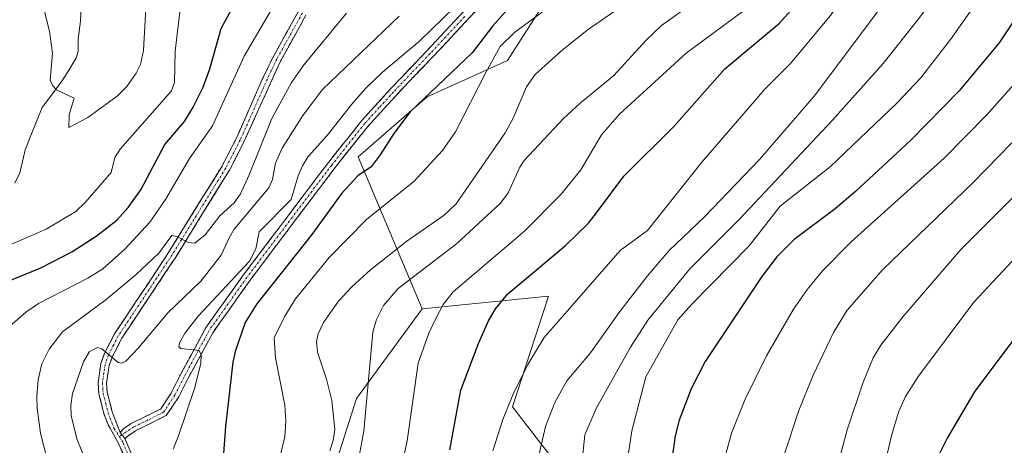
# Model space of a CAD drawing. Units: metres. Extents: x 658117 to 661592, y 4751073 to 4753465.
# Drawn here: x 660978 to 661211, y 4751371 to 4751472 of the extents above; entities that cross this region are included whole.
import ezdxf

# ---------------------------------------------------------------- set-up
doc = ezdxf.new("R2010")
doc.units = ezdxf.units.M
doc.header["$MEASUREMENT"] = 0
doc.linetypes.add('TRAZO_Y_PUNTO', pattern=[1, 0.5, -0.25, 0, -0.25])
doc.linetypes.add('TRAZOSX2', pattern=[1.5, 1, -0.5])
for name, color, linetype, lineweight in [('Arbolado forestal CxS', 92, 'Continuous', 0), ('Camino', 19, 'TRAZOSX2', 0), ('Camino Cxs', 19, 'Continuous', 0), ('Camino eje', 19, 'TRAZO_Y_PUNTO', 0), ('Corriente natural lineal', 142, 'Continuous', 13), ('Curva de nivel maestra', 36, 'Continuous', 30), ('Curva de nivel normal', 36, 'Continuous', 0), ('Pastizal CxS', 92, 'Continuous', 0)]:
    doc.layers.add(name, color=color, linetype=linetype, lineweight=lineweight)

# ---------------------------------------------------------------- blocks, each defined once
blk = doc.blocks.new('*U153')
at = {"layer": 'Arbolado forestal CxS', "color": 92, "linetype": 'Continuous', "lineweight": 0}
blk.add_polyline3d([(661116.4, 4751352.14, 1118.55), (661095, 4751379.81, 1107.35), (661103.53, 4751406, 1104.62), (661073.67, 4751403.02, 1095.11), (661058.52, 4751439.04, 1075.77), (661074.85, 4751453.27, 1077.64), (661093.81, 4751461.81, 1083.89), (661109.36, 4751486.2, 1079.28), (661093.7, 4751513.31, 1060.6), (661082.1, 4751523.32, 1052.61), (661075.22, 4751518.96, 1051.94), (661054.37, 4751505.75, 1051.18), (661030.36, 4751493.95, 1048.93), (661031.79, 4751527.04, 1031.44), (661034.55, 4751555.69, 1022.79), (661060.25, 4751582.77, 1013.53), (661070.65, 4751610.9, 1009.09), (661079.33, 4751676.61, 1003.2)], dxfattribs=at)
blk = doc.blocks.new('*U156')
at = {"layer": 'Arbolado forestal CxS', "color": 92, "linetype": 'Continuous', "lineweight": 0}
blk.add_polyline3d([(661079.3319, 4751676.6131, 1003.195), (661070.6537, 4751610.8969, 1009.0905), (661060.2467, 4751582.7677, 1013.5326), (661034.5547, 4751555.6883, 1022.7912), (661031.7901, 4751527.0359, 1031.4396), (661030.3617, 4751493.9511, 1048.9282), (661054.3663, 4751505.7459, 1051.1753), (661075.2173, 4751518.9555, 1051.9394), (661082.1041, 4751523.3187, 1052.6091), (661093.7019, 4751513.3145, 1060.6005), (661109.3639, 4751486.2019, 1079.2756), (661093.8127, 4751461.8133, 1083.8883), (661074.8511, 4751453.2707, 1077.6375), (661058.5161, 4751439.0441, 1075.7731), (661073.6723, 4751403.0227, 1095.1117), (661058.0753, 4751381.8131, 1089.9811), (661048.9489, 4751353.0677, 1091.1825)], dxfattribs=at)
blk = doc.blocks.new('*U184')
at = {"layer": 'Curva de nivel normal', "color": 36, "linetype": 'Continuous', "lineweight": 0}
blk.add_polyline3d([(660974.01, 4751397.11, 1055), (660979.89, 4751402.25, 1055), (660982.84, 4751404.33, 1055), (660994.54, 4751410.3, 1055), (660998.06, 4751412.52, 1055), (661003.28, 4751417.16, 1055), (661009.16, 4751423.56, 1055), (661012.92, 4751428.93, 1055), (661018.56, 4751438.64, 1055), (661024.05, 4751446.34, 1055), (661031.49, 4751462.83, 1055), (661038.21, 4751474.32, 1055)], dxfattribs=at)
blk = doc.blocks.new('*U185')
at = {"layer": 'Curva de nivel normal', "color": 36, "linetype": 'Continuous', "lineweight": 0}
blk.add_polyline3d([(661130.28, 4751481.22, 1085), (661112.69, 4751469.03, 1085), (661106.64, 4751464.22, 1085), (661100.33, 4751458.49, 1085), (661098.34, 4751455.58, 1085), (661095.14, 4751448.15, 1085), (661093.3, 4751444.68, 1085), (661081.64, 4751427.93, 1085), (661078.81, 4751425.25, 1085), (661070.01, 4751419.05, 1085), (661061.43, 4751412.26, 1085), (661057.02, 4751408.27, 1085), (661053.86, 4751404.85, 1085), (661050.32, 4751399.81, 1085), (661048.99, 4751397.08, 1085), (661048.63, 4751395.29, 1085), (661048.84, 4751392.78, 1085), (661051.03, 4751386.39, 1085), (661052.29, 4751381.36, 1085), (661052.99, 4751374.5, 1085), (661052.61, 4751371.84, 1085), (661051.82, 4751369.39, 1085)], dxfattribs=at)
blk = doc.blocks.new('*U190')
at = {"layer": 'Curva de nivel normal', "color": 36, "linetype": 'Continuous', "lineweight": 0}
blk.add_polyline3d([(661219.26, 4751500.98, 1120), (661208.19, 4751480.41, 1120), (661198.67, 4751466.79, 1120), (661191.56, 4751457.67, 1120), (661185.98, 4751451.71, 1120), (661170.24, 4751436.74, 1120), (661158.36, 4751427.32, 1120), (661151.01, 4751417.93, 1120), (661137.4, 4751404.12, 1120), (661134.12, 4751400.4, 1120), (661126.56, 4751386.93, 1120), (661123.22, 4751374.14, 1120), (661121.73, 4751364.13, 1120)], dxfattribs=at)
blk = doc.blocks.new('*U194')
at = {"layer": 'Curva de nivel normal', "color": 36, "linetype": 'Continuous', "lineweight": 0}
blk.add_polyline3d([(661216.38, 4751432.39, 1140), (661201.12, 4751417.09, 1140), (661187.4, 4751401.11, 1140), (661182.14, 4751394.41, 1140), (661180.38, 4751391.44, 1140), (661177.93, 4751385.46, 1140), (661174.2, 4751374.4, 1140), (661172.01, 4751366.08, 1140)], dxfattribs=at)
blk = doc.blocks.new('*U199')
at = {"layer": 'Curva de nivel normal', "color": 36, "linetype": 'Continuous', "lineweight": 0}
blk.add_polyline3d([(661212.3, 4751508.21, 1115), (661201.99, 4751487.26, 1115), (661197.08, 4751479.82, 1115), (661191.16, 4751471.81, 1115), (661182.68, 4751461.09, 1115), (661170.72, 4751447.69, 1115), (661148.63, 4751424.16, 1115), (661136.94, 4751412.54, 1115), (661127.06, 4751400.38, 1115), (661122.95, 4751393.96, 1115), (661114.9, 4751379.62, 1115), (661112.16, 4751373.24, 1115), (661110.88, 4751360.78, 1115)], dxfattribs=at)
blk = doc.blocks.new('*U201')
at = {"layer": 'Curva de nivel normal', "color": 36, "linetype": 'Continuous', "lineweight": 0}
blk.add_polyline3d([(661214.04, 4751549.28, 1105), (661207.37, 4751537.88, 1105), (661197.79, 4751519.35, 1105), (661191.23, 4751505.02, 1105), (661185.13, 4751494.37, 1105), (661170.23, 4751472.45, 1105), (661160.69, 4751461.03, 1105), (661154.74, 4751455.08, 1105), (661139.84, 4751437.76, 1105), (661126.97, 4751421.55, 1105), (661120.45, 4751416.82, 1105), (661102.5, 4751396.28, 1105), (661098.62, 4751389.82, 1105), (661095.09, 4751382.68, 1105), (661092.74, 4751376.82, 1105), (661090.37, 4751369.43, 1105)], dxfattribs=at)
blk = doc.blocks.new('*U203')
at = {"layer": 'Curva de nivel normal', "color": 36, "linetype": 'Continuous', "lineweight": 0}
blk.add_polyline3d([(660975.59, 4751417.94, 1045), (660984.65, 4751421.94, 1045), (660991.68, 4751426.08, 1045), (660993.91, 4751428.21, 1045), (661000.01, 4751435.32, 1045), (661000.88, 4751438.83, 1045), (661002.17, 4751440.86, 1045), (661014.32, 4751454.66, 1045), (661015, 4751456.65, 1045), (661015.18, 4751464.06, 1045), (661016.49, 4751474.62, 1045)], dxfattribs=at)
blk = doc.blocks.new('*U204')
at = {"layer": 'Curva de nivel normal', "color": 36, "linetype": 'Continuous', "lineweight": 0}
blk.add_polyline3d([(661213.12, 4751442.32, 1135), (661203.89, 4751432.89, 1135), (661182.55, 4751412.29, 1135), (661174.17, 4751402.71, 1135), (661170.92, 4751397.42, 1135), (661166.18, 4751387.37, 1135), (661162.73, 4751378.96, 1135), (661159.39, 4751368.69, 1135)], dxfattribs=at)
blk = doc.blocks.new('*U210')
at = {"layer": 'Curva de nivel normal', "color": 36, "linetype": 'Continuous', "lineweight": 0}
blk.add_polyline3d([(661212.16, 4751240.17, 1145), (661211.08, 4751244.98, 1145), (661206.24, 4751259.7, 1145), (661200.66, 4751271.9, 1145), (661190, 4751297.55, 1145), (661187.43, 4751304.56, 1145), (661185.35, 4751311.36, 1145), (661183.7, 4751318.22, 1145), (661181.69, 4751332.16, 1145), (661181.17, 4751353.41, 1145), (661181.57, 4751357.24, 1145), (661182.9, 4751365.28, 1145), (661184.74, 4751373.29, 1145), (661186.34, 4751378.56, 1145), (661188, 4751382.27, 1145), (661191.05, 4751387.06, 1145), (661204.18, 4751404.65, 1145), (661223.34, 4751425.17, 1145)], dxfattribs=at)
blk = doc.blocks.new('*U215')
at = {"layer": 'Curva de nivel normal', "color": 36, "linetype": 'Continuous', "lineweight": 0}
blk.add_polyline3d([(661039.84, 4751367.56, 1080), (661041.17, 4751372.76, 1080), (661041.4, 4751376.48, 1080), (661041.1, 4751380.2, 1080), (661038.91, 4751391.41, 1080), (661038.62, 4751396.17, 1080), (661041.12, 4751401.31, 1080), (661043.63, 4751405.37, 1080), (661051.64, 4751415.17, 1080), (661060.43, 4751424.22, 1080), (661071.63, 4751433.16, 1080), (661078.41, 4751440.51, 1080), (661081.5, 4751444.93, 1080), (661088.73, 4751459.02, 1080), (661092.05, 4751465.14, 1080), (661095.56, 4751468.56, 1080), (661106.17, 4751476.42, 1080)], dxfattribs=at)
blk = doc.blocks.new('*U216')
at = {"layer": 'Curva de nivel normal', "color": 36, "linetype": 'Continuous', "lineweight": 0}
blk.add_polyline3d([(661058.45, 4751366.51, 1090), (661059.8, 4751374.11, 1090), (661061.98, 4751397.52, 1090), (661062.82, 4751400.52, 1090), (661064.51, 4751403.84, 1090), (661067.98, 4751407.87, 1090), (661081.77, 4751418.42, 1090), (661092.14, 4751428.08, 1090), (661093.95, 4751430.47, 1090), (661096.77, 4751436.61, 1090), (661097.78, 4751438.16, 1090), (661107.1, 4751448.1, 1090), (661111.03, 4751451.76, 1090), (661118.98, 4751458.31, 1090), (661126.63, 4751466.66, 1090), (661130.23, 4751470.13, 1090), (661142.71, 4751479.1, 1090)], dxfattribs=at)
blk = doc.blocks.new('*U221')
at = {"layer": 'Curva de nivel normal', "color": 36, "linetype": 'Continuous', "lineweight": 0}
blk.add_polyline3d([(661055.73, 4751473.08, 1060), (661045.72, 4751460.89, 1060), (661042.71, 4751456.64, 1060), (661038.05, 4751448.13, 1060), (661032.71, 4751434.77, 1060), (661030.62, 4751430.3, 1060), (661029.18, 4751428.12, 1060), (661025.76, 4751425.09, 1060), (661022.29, 4751420.57, 1060), (661019.81, 4751418.61, 1060), (661018.26, 4751418.75, 1060), (661015.69, 4751420.14, 1060), (661014.42, 4751420.44, 1060), (661011.32, 4751416.22, 1060), (661005.93, 4751411.15, 1060), (660998.9, 4751405.27, 1060), (660988.54, 4751397.59, 1060), (660985.36, 4751393.5, 1060), (660983.68, 4751389.99, 1060), (660982.8, 4751386.19, 1060), (660982.47, 4751382.39, 1060), (660982.53, 4751379.52, 1060), (660983.32, 4751373.6, 1060), (660985.07, 4751366.82, 1060)], dxfattribs=at)
blk = doc.blocks.new('*U222')
at = {"layer": 'Curva de nivel normal', "color": 36, "linetype": 'Continuous', "lineweight": 0}
blk.add_polyline3d([(661014.7, 4751369.78, 1070), (661015.99, 4751372.94, 1070), (661019.87, 4751384.39, 1070), (661021.28, 4751390.2, 1070), (661021.34, 4751392.14, 1070), (661020.9, 4751393.18, 1070), (661016.51, 4751393.63, 1070), (661016.05, 4751394.08, 1070), (661016.21, 4751395.01, 1070), (661017.55, 4751397.35, 1070), (661020.65, 4751401.31, 1070), (661032.79, 4751414.3, 1070), (661034.27, 4751417.27, 1070), (661035.1, 4751421.29, 1070), (661042.66, 4751428.96, 1070), (661044.32, 4751434.5, 1070), (661045.32, 4751436.9, 1070), (661046.68, 4751439.09, 1070), (661051.18, 4751444.05, 1070), (661056.96, 4751451.52, 1070), (661060.25, 4751455.22, 1070), (661064.28, 4751459.06, 1070), (661073.05, 4751466.5, 1070), (661081.34, 4751474.58, 1070)], dxfattribs=at)
blk = doc.blocks.new('*U227')
at = {"layer": 'Curva de nivel normal', "color": 36, "linetype": 'Continuous', "lineweight": 0}
blk.add_polyline3d([(661212.25, 4751579.82, 1095), (661209.6, 4751576.06, 1095), (661204.12, 4751567.02, 1095), (661196.55, 4751553.54, 1095), (661182.6, 4751526.42, 1095), (661174.61, 4751511.66, 1095), (661165.4, 4751496.61, 1095), (661158.15, 4751482.88, 1095), (661155.29, 4751478.76, 1095), (661150.88, 4751474.47, 1095), (661136.09, 4751463.54, 1095), (661120.33, 4751449.15, 1095), (661116.09, 4751444.25, 1095), (661111.19, 4751435.95, 1095), (661106.54, 4751430.15, 1095), (661097.87, 4751421.45, 1095), (661080.93, 4751407.03, 1095), (661078.6, 4751404.09, 1095), (661076.9, 4751400.73, 1095), (661075.21, 4751397.31, 1095), (661072.67, 4751390.14, 1095), (661070.12, 4751371.81, 1095), (661069.24, 4751367.76, 1095)], dxfattribs=at)
blk = doc.blocks.new('*U233')
at = {"layer": 'Curva de nivel normal', "color": 36, "linetype": 'Continuous', "lineweight": 0}
blk.add_polyline3d([(660996.01, 4751362.15, 1065), (660991.91, 4751372.24, 1065), (660990.56, 4751377.77, 1065), (660990.47, 4751380.13, 1065), (660990.9, 4751383.02, 1065), (660993.5, 4751390.47, 1065), (660994.94, 4751392.91, 1065), (660996.79, 4751393.89, 1065), (660997.81, 4751393.55, 1065), (661001.73, 4751390.36, 1065), (661002.56, 4751390.2, 1065), (661003.48, 4751390.61, 1065), (661006.55, 4751393.78, 1065), (661013.44, 4751402.12, 1065), (661021.27, 4751409.59, 1065), (661026.1, 4751415.75, 1065), (661027.93, 4751419.84, 1065), (661029.18, 4751421.87, 1065), (661037.32, 4751431.72, 1065), (661038.24, 4751433.67, 1065), (661038.9, 4751437.49, 1065), (661040.53, 4751441.05, 1065), (661045.4, 4751448.78, 1065), (661050.02, 4751454.93, 1065), (661068.19, 4751472.37, 1065)], dxfattribs=at)
blk = doc.blocks.new('*U234')
at = {"layer": 'Curva de nivel normal', "color": 36, "linetype": 'Continuous', "lineweight": 0}
blk.add_polyline3d([(661213.51, 4751456.08, 1130), (661207.23, 4751448.94, 1130), (661197.15, 4751438.7, 1130), (661175.13, 4751418.88, 1130), (661168.41, 4751412.12, 1130), (661164.79, 4751407.68, 1130), (661161.48, 4751402.97, 1130), (661155.12, 4751391.91, 1130), (661150.05, 4751381.64, 1130), (661146.82, 4751373.62, 1130), (661145.1, 4751367.23, 1130)], dxfattribs=at)
blk = doc.blocks.new('*U235')
at = {"layer": 'Curva de nivel normal', "color": 36, "linetype": 'Continuous', "lineweight": 0}
blk.add_polyline3d([(661100.31, 4751364.17, 1110), (661102.84, 4751375.18, 1110), (661105.01, 4751380.89, 1110), (661107.87, 4751385.96, 1110), (661113.46, 4751392.64, 1110), (661120.41, 4751402.43, 1110), (661126.92, 4751410.89, 1110), (661132.06, 4751416.88, 1110), (661140.47, 4751424.8, 1110), (661153.56, 4751438.5, 1110), (661166.38, 4751453.42, 1110), (661186.78, 4751480.67, 1110), (661193.82, 4751491.02, 1110), (661196.93, 4751496.82, 1110), (661207, 4751517.97, 1110), (661212, 4751527.13, 1110)], dxfattribs=at)
blk = doc.blocks.new('*U242')
at = {"layer": 'Curva de nivel normal', "color": 36, "linetype": 'Continuous', "lineweight": 0}
blk.add_polyline3d([(661008.3, 4751475.66, 1040), (661007.71, 4751464.19, 1040), (661006.97, 4751460.87, 1040), (661005.99, 4751458.84, 1040), (661003.78, 4751455.69, 1040), (661001.48, 4751453.41, 1040), (660994.56, 4751448.3, 1040), (660990, 4751445.96, 1040), (660990.1, 4751449.01, 1040), (660991.27, 4751452.9, 1040), (660987.14, 4751454.92, 1040), (660986.26, 4751455.84, 1040), (660985.63, 4751457.16, 1040), (660986.17, 4751463.58, 1040), (660985.42, 4751468.76, 1040), (660983.49, 4751476.7, 1040)], dxfattribs=at)
blk = doc.blocks.new('*U247')
at = {"layer": 'Curva de nivel maestra', "color": 36, "linetype": 'Continuous', "lineweight": 30}
blk.add_polyline3d([(661099.12, 4751479.94, 1075), (661090.33, 4751470.01, 1075), (661085.46, 4751463.67, 1075), (661070.81, 4751449.66, 1075), (661066.95, 4751444.52, 1075), (661063.69, 4751439.47, 1075), (661061.6, 4751436.68, 1075), (661058.45, 4751434.49, 1075), (661054.59, 4751430.43, 1075), (661047.56, 4751420.63, 1075), (661034.54, 4751404.26, 1075), (661031.76, 4751399.8, 1075), (661029.36, 4751392.92, 1075), (661028.8, 4751390.42, 1075), (661027.07, 4751375.14, 1075), (661026.26, 4751363.44, 1075)], dxfattribs=at)
blk = doc.blocks.new('*U250')
at = {"layer": 'Curva de nivel maestra', "color": 36, "linetype": 'Continuous', "lineweight": 30}
blk.add_polyline3d([(661080.14, 4751369.69, 1100), (661082.8, 4751383.81, 1100), (661086.97, 4751394.84, 1100), (661089.26, 4751400.02, 1100), (661091, 4751403.05, 1100), (661093.88, 4751406.56, 1100), (661107.55, 4751418.01, 1100), (661112.96, 4751423.34, 1100), (661115.11, 4751426.07, 1100), (661121.38, 4751434.43, 1100), (661133.22, 4751446.27, 1100), (661145.28, 4751459.86, 1100), (661158.19, 4751470.7, 1100), (661164.04, 4751477.32, 1100), (661182.35, 4751507.19, 1100), (661196.61, 4751535.62, 1100), (661204.61, 4751550.23, 1100), (661213, 4751563.95, 1100)], dxfattribs=at)
blk = doc.blocks.new('*U251')
at = {"layer": 'Curva de nivel maestra', "color": 36, "linetype": 'Continuous', "lineweight": 30}
blk.add_polyline3d([(660970.22, 4751407.39, 1050), (660983.39, 4751412.74, 1050), (660990.74, 4751416.51, 1050), (660996.52, 4751420.22, 1050), (661001.38, 4751424.05, 1050), (661004.08, 4751427.02, 1050), (661007.06, 4751431.19, 1050), (661012.76, 4751441.91, 1050), (661017.38, 4751447.4, 1050), (661019.45, 4751450.76, 1050), (661021.83, 4751455.56, 1050), (661023.4, 4751459.87, 1050), (661026.04, 4751469.44, 1050), (661031.21, 4751478.96, 1050)], dxfattribs=at)
blk = doc.blocks.new('*U252')
at = {"layer": 'Curva de nivel maestra', "color": 36, "linetype": 'Continuous', "lineweight": 30}
blk.add_polyline3d([(661214.91, 4751397.52, 1150), (661204.39, 4751383.51, 1150), (661202.57, 4751380.5, 1150), (661197.84, 4751372.45, 1150), (661195.22, 4751367.24, 1150), (661192.86, 4751360.89, 1150), (661191.39, 4751355.37, 1150), (661190.97, 4751348.88, 1150), (661192.37, 4751325.25, 1150), (661195.71, 4751308.17, 1150), (661196.92, 4751303.5, 1150), (661207.44, 4751275.19, 1150), (661214.18, 4751259.67, 1150)], dxfattribs=at)
blk = doc.blocks.new('*U253')
at = {"layer": 'Curva de nivel maestra', "color": 36, "linetype": 'Continuous', "lineweight": 30}
blk.add_polyline3d([(661213.66, 4751471.2, 1125), (661210.19, 4751466.03, 1125), (661200.69, 4751454.67, 1125), (661189.28, 4751442.94, 1125), (661176.16, 4751430.81, 1125), (661171.33, 4751426.74, 1125), (661161.68, 4751419.46, 1125), (661157.55, 4751415.33, 1125), (661154.02, 4751410.67, 1125), (661140.63, 4751390.58, 1125), (661137.25, 4751384.09, 1125), (661134.41, 4751376.68, 1125), (661133.52, 4751373, 1125), (661132.81, 4751367.87, 1125)], dxfattribs=at)

msp = doc.modelspace()

# ---------------------------------------------------------------- linework, layer by layer
at = {"layer": 'Arbolado forestal CxS', "color": 92, "linetype": 'Continuous', "lineweight": 0}
for points in [[(661079.33, 4751676.61, 1003.2), (661070.65, 4751610.9, 1009.09), (661060.25, 4751582.77, 1013.53), (661034.55, 4751555.69, 1022.79), (661031.79, 4751527.04, 1031.44), (661030.36, 4751493.95, 1048.93), (661054.37, 4751505.75, 1051.18), (661075.22, 4751518.96, 1051.94), (661082.1, 4751523.32, 1052.61), (661093.7, 4751513.31, 1060.6), (661109.36, 4751486.2, 1079.28), (661093.81, 4751461.81, 1083.89), (661074.85, 4751453.27, 1077.64), (661058.52, 4751439.04, 1075.77), (661073.67, 4751403.02, 1095.11)], [(661079.33, 4751676.61, 1003.2), (661070.65, 4751610.9, 1009.09), (661060.25, 4751582.77, 1013.53), (661034.55, 4751555.69, 1022.79), (661031.79, 4751527.04, 1031.44), (661030.36, 4751493.95, 1048.93), (661054.37, 4751505.75, 1051.18), (661075.22, 4751518.96, 1051.94), (661082.1, 4751523.32, 1052.61), (661093.7, 4751513.31, 1060.6), (661109.36, 4751486.2, 1079.28), (661093.81, 4751461.81, 1083.89), (661074.85, 4751453.27, 1077.64), (661058.52, 4751439.04, 1075.77), (661073.67, 4751403.02, 1095.11)], [(661276.51, 4751144.8, 1165.98), (661272, 4751152.22, 1165.14), (661259.9, 4751152.68, 1160.62), (661231.93, 4751151, 1148.65), (661214.47, 4751170.45, 1141.84), (661203.44, 4751185.55, 1137.49), (661175.37, 4751190.87, 1125.81), (661156.28, 4751234.46, 1122.07), (661137.25, 4751274.88, 1117.41), (661102.15, 4751325.87, 1110.98), (661117.9, 4751336.27, 1118.8), (661116.4, 4751352.14, 1118.55), (661095, 4751379.81, 1107.35), (661103.53, 4751406, 1104.62), (661073.67, 4751403.02, 1095.11)], [(661073.67, 4751403.02, 1095.11), (661058.08, 4751381.81, 1089.98), (661048.95, 4751353.07, 1091.18), (661048.68, 4751327.63, 1091.05), (661061.65, 4751310.65, 1097.15), (661066.88, 4751257.32, 1091.85), (661077.48, 4751228.22, 1089.47), (661112.99, 4751192.5, 1100.38), (661148.03, 4751141.81, 1114.7)]]:
    msp.add_polyline3d(points, dxfattribs=at)
at = {"layer": 'Camino', "color": 19, "linetype": 'TRAZOSX2', "lineweight": 0}
for points in [[(661007.37, 4751357.87), (661001.98, 4751370.86), (660999.31, 4751375.61), (660998.4, 4751378.02), (660997.15, 4751382.95), (660996.95, 4751385.55), (660997.64, 4751390.1), (660998.51, 4751392.56), (661000.87, 4751397.13), (661013.64, 4751416.38), (661026.28, 4751436.84), (661029.67, 4751443.43), (661035.71, 4751457.18), (661038.34, 4751462.63), (661044.42, 4751473.59), (661050.14, 4751482.3), (661058.07, 4751492.08), (661066.11, 4751500.26), (661067.05, 4751501.08)], [(661002.2, 4751373.78), (661003.13, 4751374.77), (661004.82, 4751375.9), (661011.82, 4751379.36), (661014.21, 4751383.05), (661016.41, 4751387.37), (661022.37, 4751398.44), (661031.32, 4751411.03), (661051.44, 4751437.69), (661059.27, 4751447.53), (661066.14, 4751455.1), (661074.77, 4751464.15), (661091.24, 4751481.77)], [(661092.65, 4751480.35), (661076.23, 4751462.77), (661067.6, 4751453.74), (661060.79, 4751446.23), (661053.02, 4751436.47), (661032.94, 4751409.85), (661024.07, 4751397.38), (661018.19, 4751386.45), (661016.02, 4751382.19), (661013.09, 4751377.76), (661005.82, 4751374.16), (661004.06, 4751373), (661003.3, 4751372.3)], [(661046.14, 4751472.55), (661040.12, 4751461.71), (661031.47, 4751442.57), (661028.02, 4751435.86), (661015.32, 4751415.3), (661002.59, 4751396.11), (661000.35, 4751391.76), (660999.57, 4751389.62), (660998.97, 4751385.47), (660999.13, 4751383.27), (661000.32, 4751378.62), (661002.2, 4751373.78)], [(661003.3, 4751372.3), (661009.21, 4751358.63), (661012.37, 4751341.31), (661016.49, 4751311.57), (661019.22, 4751299.97), (661021.75, 4751292.27)]]:
    msp.add_lwpolyline(points, dxfattribs=at)
at = {"layer": 'Camino Cxs', "color": 19, "linetype": 'Continuous', "lineweight": 0}
msp.add_lwpolyline([(661002.2, 4751373.78), (661003.3, 4751372.3)], dxfattribs=at)
for points in [[(661003.78, 4751366.53, 1068.67), (661001.98, 4751370.86, 1068.23), (661000.65, 4751373.24, 1067.8), (660999.31, 4751375.61, 1067.35), (660998.4, 4751378.02, 1067), (660997.78, 4751380.49, 1066.66), (660997.15, 4751382.95, 1066.36), (660996.95, 4751385.55, 1066.05), (660997.64, 4751390.1, 1065.42), (660998.51, 4751392.56, 1065.03), (660999.69, 4751394.85, 1064.5), (661000.87, 4751397.13, 1064.12), (661003.42, 4751400.98, 1063.19), (661005.98, 4751404.83, 1062.51), (661008.53, 4751408.68, 1061.72), (661011.09, 4751412.53, 1060.73), (661013.64, 4751416.38, 1060.01), (661016.17, 4751420.47, 1059.84), (661018.7, 4751424.56, 1059.24), (661021.22, 4751428.66, 1058.72), (661023.75, 4751432.75, 1058.51), (661026.28, 4751436.84, 1058.37), (661027.98, 4751440.14, 1057.99), (661029.67, 4751443.43, 1057.71), (661031.18, 4751446.87, 1057.8), (661032.69, 4751450.31, 1057.75), (661034.2, 4751453.74, 1057.41), (661035.71, 4751457.18, 1057.12), (661037.03, 4751459.91, 1057.09), (661038.34, 4751462.63, 1056.87), (661040.37, 4751466.28, 1056.48), (661042.39, 4751469.94, 1056.45), (661044.42, 4751473.59, 1056.1)], [(661086.08, 4751473.32, 1071.01), (661082.8, 4751469.8, 1071.08), (661079.51, 4751466.29, 1071.31), (661076.23, 4751462.77, 1071.06), (661073.35, 4751459.76, 1071.24), (661070.48, 4751456.75, 1071.48), (661067.6, 4751453.74, 1071.34), (661065.33, 4751451.24, 1071.33), (661063.06, 4751448.73, 1071.22), (661060.79, 4751446.23, 1071.3), (661058.2, 4751442.98, 1071.43), (661055.61, 4751439.72, 1071.75), (661053.02, 4751436.47, 1071.62), (661050.15, 4751432.67, 1071.27), (661047.28, 4751428.86, 1071.22), (661044.41, 4751425.06, 1071.26), (661041.55, 4751421.26, 1071.15), (661038.68, 4751417.46, 1071.43), (661035.81, 4751413.65, 1070.86), (661032.94, 4751409.85, 1071.13), (661030.72, 4751406.73, 1071.22), (661028.51, 4751403.62, 1071.49), (661026.29, 4751400.5, 1070.92), (661024.07, 4751397.38, 1070.85), (661022.11, 4751393.74, 1070.26), (661020.15, 4751390.09, 1069.84), (661018.19, 4751386.45, 1069.76), (661016.02, 4751382.19, 1069.04), (661014.56, 4751379.98, 1068.9), (661013.09, 4751377.76, 1068.73), (661009.46, 4751375.96, 1068.37), (661005.82, 4751374.16, 1068.15), (661004.06, 4751373, 1068.11), (661003.3, 4751372.3, 1068.14), (661002.2, 4751373.78, 1067.91), (661003.13, 4751374.77, 1067.87), (661004.82, 4751375.9, 1067.97), (661008.32, 4751377.63, 1068.3), (661011.82, 4751379.36, 1068.63), (661014.21, 4751383.05, 1069), (661016.41, 4751387.37, 1069.34), (661018.4, 4751391.06, 1069.79), (661020.38, 4751394.75, 1069.96), (661022.37, 4751398.44, 1070.38), (661024.61, 4751401.59, 1070.41), (661026.85, 4751404.74, 1070.34), (661029.08, 4751407.88, 1070.19), (661031.32, 4751411.03, 1069.84), (661034.19, 4751414.84, 1069.97), (661037.07, 4751418.65, 1070.72), (661039.94, 4751422.46, 1070.6), (661042.82, 4751426.26, 1070.19), (661045.69, 4751430.07, 1070.43), (661048.57, 4751433.88, 1070.89), (661051.44, 4751437.69, 1070.79), (661054.05, 4751440.97, 1071.05), (661056.66, 4751444.25, 1070.76), (661059.27, 4751447.53, 1070.84), (661061.56, 4751450.05, 1070.78), (661063.85, 4751452.58, 1070.92), (661066.14, 4751455.1, 1070.82), (661069.02, 4751458.12, 1070.93), (661071.89, 4751461.13, 1070.84), (661074.77, 4751464.15, 1070.64), (661078.06, 4751467.67, 1070.62), (661081.36, 4751471.2, 1070.68), (661084.65, 4751474.72, 1070.56)], [(661046.14, 4751472.55, 1056.29), (661044.13, 4751468.94, 1056.74), (661042.13, 4751465.32, 1056.77), (661040.12, 4751461.71, 1057.05), (661038.39, 4751457.88, 1057.6), (661036.66, 4751454.05, 1057.54), (661034.93, 4751450.23, 1057.88), (661033.2, 4751446.4, 1058.32), (661031.47, 4751442.57, 1058.1), (661029.75, 4751439.22, 1058.22), (661028.02, 4751435.86, 1058.61), (661025.48, 4751431.75, 1058.68), (661022.94, 4751427.64, 1059.05), (661020.4, 4751423.52, 1059.49), (661017.86, 4751419.41, 1060.07), (661015.32, 4751415.3, 1060.42), (661012.77, 4751411.46, 1061.14), (661010.23, 4751407.62, 1061.95), (661007.68, 4751403.79, 1062.84), (661005.14, 4751399.95, 1063.29), (661002.59, 4751396.11, 1064.3), (661000.35, 4751391.76, 1064.99), (660999.57, 4751389.62, 1065.33), (660998.97, 4751385.47, 1065.92), (660999.13, 4751383.27, 1066.21), (661000.32, 4751378.62, 1067.03), (661001.26, 4751376.2, 1067.46), (661002.2, 4751373.78, 1067.91), (661003.3, 4751372.3, 1068.14), (661005.27, 4751367.74, 1068.7)]]:
    msp.add_polyline3d(points, dxfattribs=at)
at = {"layer": 'Camino eje', "color": 19, "linetype": 'TRAZO_Y_PUNTO', "lineweight": 0}
for points in [[(661045.28, 4751473.07), (661042.24, 4751467.59), (661039.23, 4751462.17), (661037.92, 4751459.45), (661035.75, 4751454.66), (661032.73, 4751447.79), (661030.57, 4751443), (661027.15, 4751436.35), (661014.48, 4751415.84), (661001.73, 4751396.62), (661000.61, 4751394.45), (660999.43, 4751392.16), (660999.04, 4751391.09), (660998.61, 4751389.86), (660998.31, 4751387.79), (660997.96, 4751385.51), (660998.06, 4751384.21), (660998.14, 4751383.11), (660998.77, 4751380.65), (660999.36, 4751378.32), (660999.82, 4751377.12), (661000.76, 4751374.7), (661001.97, 4751372.81)], [(661083.71, 4751472.25), (661075.5, 4751463.46), (661071.19, 4751458.95), (661066.87, 4751454.42), (661063.47, 4751450.67), (661060.03, 4751446.88), (661052.23, 4751437.08), (661042.19, 4751423.77), (661032.13, 4751410.44), (661027.7, 4751404.21), (661023.22, 4751397.91), (661020.24, 4751392.38), (661017.3, 4751386.91), (661015.12, 4751382.62), (661013.92, 4751380.78), (661012.46, 4751378.56), (661008.82, 4751376.76), (661005.32, 4751375.03), (661004.48, 4751374.47), (661003.6, 4751373.89), (661002.61, 4751373.23)], [(661002.61, 4751373.23), (661001.97, 4751372.81)], [(661001.97, 4751372.81), (661002.88, 4751371.31), (661005.6, 4751364.75), (661008.29, 4751358.25), (661009.87, 4751349.59), (661011.38, 4751341.15), (661013.44, 4751326.28), (661015.51, 4751311.39), (661018.26, 4751299.7), (661019.35, 4751296.4), (661020.53, 4751292.79)]]:
    msp.add_lwpolyline(points, dxfattribs=at)
at = {"layer": 'Corriente natural lineal', "color": 142, "linetype": 'Continuous', "lineweight": 13}
msp.add_polyline3d([(660977.22, 4751432.83, 1042.21), (660978.42, 4751435.2, 1042.23), (660979.04, 4751437.95, 1042.23), (660979.67, 4751440.71, 1042.07), (660981.02, 4751444.04, 1041.76), (660982.37, 4751447.38, 1041.43), (660983.72, 4751450.71, 1041.34), (660986.13, 4751453.96, 1040.78), (660988.55, 4751457.21, 1039.24), (660990.16, 4751459.82, 1038.27), (660991.78, 4751462.43, 1037.19), (660992.26, 4751463.97, 1036.82), (660992.23, 4751467, 1036.01), (660992.83, 4751471.11, 1035.26), (660993.05, 4751475.99, 1034.33)], dxfattribs=at)
at = {"layer": 'Pastizal CxS', "color": 92, "linetype": 'Continuous', "lineweight": 0}
msp.add_polyline3d([(661148.03, 4751141.81, 1114.7), (661112.99, 4751192.5, 1100.38), (661077.48, 4751228.22, 1089.47), (661066.88, 4751257.32, 1091.85), (661061.65, 4751310.65, 1097.15), (661048.68, 4751327.63, 1091.05), (661048.95, 4751353.07, 1091.18), (661058.08, 4751381.81, 1089.98), (661073.67, 4751403.02, 1095.11), (661103.53, 4751406, 1104.62), (661095, 4751379.81, 1107.35), (661116.4, 4751352.14, 1118.55), (661117.9, 4751336.27, 1118.8), (661102.15, 4751325.87, 1110.98), (661137.25, 4751274.88, 1117.41), (661156.28, 4751234.46, 1122.07), (661175.37, 4751190.87, 1125.81), (661203.44, 4751185.55, 1137.49), (661214.47, 4751170.45, 1141.84), (661231.93, 4751151, 1148.65), (661259.9, 4751152.68, 1160.62), (661272, 4751152.22, 1165.14), (661276.51, 4751144.8, 1165.98), (661148.03, 4751141.81, 1114.7)], close=True, dxfattribs=at)
for points in [[(661276.51, 4751144.8, 1165.98), (661272, 4751152.22, 1165.14), (661259.9, 4751152.68, 1160.62), (661231.93, 4751151, 1148.65), (661214.47, 4751170.45, 1141.84), (661203.44, 4751185.55, 1137.49), (661175.37, 4751190.87, 1125.81), (661156.28, 4751234.46, 1122.07), (661137.25, 4751274.88, 1117.41), (661102.15, 4751325.87, 1110.98), (661117.9, 4751336.27, 1118.8), (661116.4, 4751352.14, 1118.55), (661095, 4751379.81, 1107.35), (661103.53, 4751406, 1104.62), (661073.67, 4751403.02, 1095.11)], [(661073.67, 4751403.02, 1095.11), (661058.08, 4751381.81, 1089.98), (661048.95, 4751353.07, 1091.18), (661048.68, 4751327.63, 1091.05), (661061.65, 4751310.65, 1097.15), (661066.88, 4751257.32, 1091.85), (661077.48, 4751228.22, 1089.47), (661112.99, 4751192.5, 1100.38), (661148.03, 4751141.81, 1114.7)]]:
    msp.add_polyline3d(points, dxfattribs=at)

# ---------------------------------------------------------------- block references
at = {"layer": 'Arbolado forestal CxS', "color": 92, "linetype": 'Continuous', "lineweight": 0}
for name in ['*U156', '*U153']:
    msp.add_blockref(name, (0, 0), dxfattribs=at)
at = {"layer": 'Curva de nivel maestra', "color": 36, "linetype": 'Continuous', "lineweight": 30}
for name in ['*U251', '*U247', '*U250', '*U253', '*U252']:
    msp.add_blockref(name, (0, 0), dxfattribs=at)
at = {"layer": 'Curva de nivel normal', "color": 36, "linetype": 'Continuous', "lineweight": 0}
for name in ['*U242', '*U203', '*U184', '*U221', '*U233', '*U222', '*U215', '*U185', '*U216', '*U227', '*U201', '*U235', '*U199', '*U190', '*U234', '*U204', '*U194', '*U210']:
    msp.add_blockref(name, (0, 0), dxfattribs=at)

doc.saveas('drawing.dxf')
